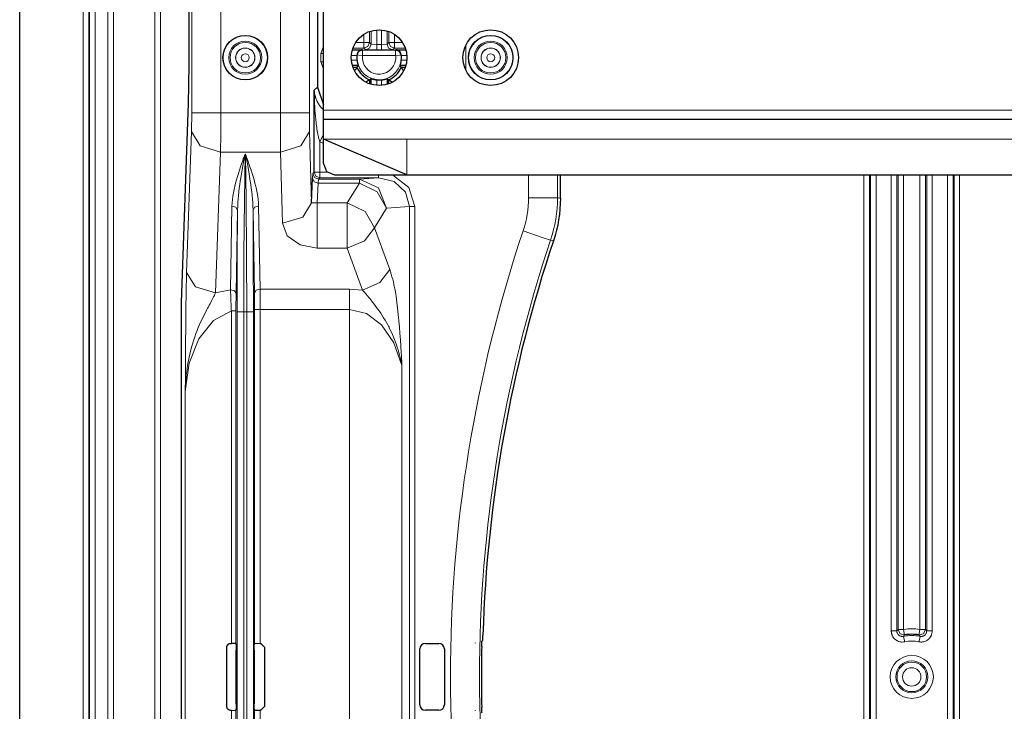
# Model space of a CAD drawing. Units: inches. Extents: x 20 to 414, y 6 to 291.
# Drawn here: x 297 to 315, y 160 to 172 of the extents above; entities that cross this region are included whole.
import ezdxf

# ---------------------------------------------------------------- set-up
doc = ezdxf.new("R2010")
doc.units = ezdxf.units.IN
doc.header["$MEASUREMENT"] = 0
doc.layers.add('Capa 1', color=7, linetype='Continuous')

msp = doc.modelspace()

# ---------------------------------------------------------------- linework, layer by layer
at = {"layer": 'Capa 1', "color": 7, "lineweight": 9}
for points in [[(298.689, 99.512), (298.689, 196.525)], [(298.789, 196.525), (298.789, 99.512)], [(298.463, 189.389), (298.463, 106.649)], [(299.534, 183.722), (299.534, 112.315)], [(299.634, 112.315), (299.634, 183.722)], [(298.363, 148.124), (298.363, 176.914)], [(298.247, 148.219), (298.247, 176.819)], [(298.347, 176.821), (298.347, 148.216)], [(300.195, 170.633), (300.195, 175.455)], [(301.782, 170.633), (301.782, 175.455)], [(302.302, 175.455), (302.302, 170.633)], [(300.715, 172.98), (300.715, 170.633)], [(303.28, 171.892), (303.28, 172.038)], [(303.381, 172.088), (303.381, 171.892)], [(303.412, 171.86), (303.412, 172.098)], [(303.512, 172.117), (303.512, 171.857)], [(303.595, 172.117), (303.595, 171.857)], [(303.695, 172.098), (303.695, 171.86)], [(303.727, 171.892), (303.727, 172.088)], [(303.826, 172.038), (303.826, 171.892)], [(302.507, 171.692), (302.553, 171.82)], [(303.28, 171.792), (303.084, 171.792)], [(303.135, 171.892), (303.28, 171.892)], [(303.381, 171.892), (303.351, 171.892), (303.28, 171.892)], [(303.28, 171.792), (303.28, 171.822), (303.28, 171.892)], [(303.381, 171.892), (303.351, 171.821), (303.28, 171.792)], [(303.28, 171.792), (303.312, 171.76)], [(303.412, 171.86), (303.383, 171.79), (303.312, 171.76)], [(303.381, 171.892), (303.412, 171.86)], [(303.412, 171.86), (303.512, 171.857)], [(303.512, 171.857), (303.595, 171.857)], [(303.512, 171.857), (303.512, 171.787), (303.512, 171.757)], [(303.595, 171.857), (303.695, 171.86)], [(303.595, 171.857), (303.595, 171.787), (303.595, 171.757)], [(303.695, 171.86), (303.727, 171.892)], [(303.795, 171.76), (303.724, 171.79), (303.695, 171.86)], [(303.727, 171.892), (303.756, 171.892), (303.826, 171.892)], [(303.826, 171.792), (303.756, 171.821), (303.727, 171.892)], [(303.826, 171.792), (303.795, 171.76)], [(303.826, 171.892), (303.972, 171.892)], [(303.826, 171.792), (303.826, 171.822), (303.826, 171.892)], [(304.022, 171.792), (303.826, 171.792)], [(305.11, 171.85), (305.11, 171.388)], [(302.507, 171.546), (302.507, 171.692)], [(302.553, 171.692), (302.531, 171.692), (302.507, 171.692)], [(303.156, 171.66), (303.055, 171.66)], [(303.159, 171.668), (303.158, 171.67), (303.157, 171.672)], [(303.159, 171.668), (303.192, 171.731), (303.258, 171.756)], [(303.159, 171.668), (303.189, 171.665), (303.258, 171.656)], [(303.255, 171.76), (303.257, 171.758), (303.258, 171.756)], [(303.258, 171.756), (303.848, 171.756)], [(303.258, 171.656), (303.258, 171.726), (303.258, 171.756)], [(303.848, 171.656), (303.258, 171.656)], [(303.312, 171.76), (303.372, 171.758), (303.512, 171.757)], [(303.512, 171.757), (303.595, 171.757)], [(303.595, 171.757), (303.735, 171.758), (303.795, 171.76)], [(303.848, 171.756), (303.851, 171.758), (303.852, 171.76)], [(303.948, 171.668), (303.915, 171.731), (303.848, 171.756)], [(303.848, 171.656), (303.848, 171.726), (303.848, 171.756)], [(303.948, 171.668), (303.918, 171.665), (303.848, 171.656)], [(303.95, 171.672), (303.95, 171.672), (303.949, 171.67), (303.948, 171.668)], [(304.052, 171.66), (303.951, 171.66)], [(302.553, 171.546), (302.531, 171.546), (302.507, 171.546)], [(302.553, 171.418), (302.507, 171.546)], [(303.055, 171.577), (303.156, 171.577)], [(303.951, 171.577), (304.052, 171.577)], [(302.391, 171.036), (302.446, 171.091)], [(303.512, 171.221), (303.512, 171.12)], [(303.595, 171.12), (303.595, 171.221)], [(302.391, 171.036), (302.393, 171.007), (302.397, 170.978), (302.402, 170.95), (302.41, 170.921), (302.412, 170.913), (302.414, 170.906), (302.416, 170.899), (302.419, 170.892), (302.424, 170.877), (302.43, 170.863), (302.444, 170.834), (302.459, 170.805), (302.468, 170.791), (302.477, 170.776), (302.487, 170.762), (302.498, 170.747), (302.503, 170.74), (302.51, 170.732), (302.516, 170.725), (302.522, 170.718), (302.547, 170.691)], [(302.491, 170.108), (302.486, 170.122), (302.482, 170.136), (302.478, 170.15), (302.474, 170.164), (302.467, 170.193), (302.46, 170.221), (302.454, 170.25), (302.448, 170.279), (302.443, 170.308), (302.439, 170.337), (302.434, 170.366), (302.43, 170.395), (302.426, 170.424), (302.423, 170.453), (302.416, 170.511), (302.411, 170.569), (302.406, 170.627), (302.402, 170.686), (302.399, 170.744), (302.396, 170.802), (302.394, 170.861), (302.392, 170.919), (302.392, 170.949), (302.391, 170.978), (302.391, 170.992), (302.391, 171.007), (302.391, 171.021), (302.391, 171.036)], [(300.19, 170.294), (300.195, 170.633)], [(300.715, 170.633), (300.354, 170.633), (300.195, 170.633)], [(300.715, 170.633), (300.714, 170.25), (300.71, 169.926)], [(300.715, 170.633), (301.782, 170.633)], [(302.302, 170.633), (302.145, 170.633), (301.782, 170.633)], [(301.786, 169.926), (301.783, 170.25), (301.782, 170.633)], [(302.302, 170.633), (302.306, 170.294)], [(302.553, 170.679), (349.053, 170.679)], [(300.102, 167.769), (300.19, 170.294)], [(300.71, 169.926), (300.347, 170.037), (300.19, 170.294)], [(301.786, 169.926), (302.15, 170.036), (302.306, 170.294)], [(302.306, 170.294), (302.339, 169.018)], [(302.553, 170.244), (302.522, 170.177), (302.491, 170.108)], [(302.553, 170.081), (302.491, 170.108)], [(302.491, 170.108), (302.491, 169.566)], [(302.553, 170.159), (304.053, 170.159)], [(304.053, 170.159), (347.553, 170.159)], [(304.053, 169.519), (304.053, 170.159)], [(300.71, 169.926), (300.622, 167.401)], [(301.786, 169.926), (300.71, 169.926)], [(300.915, 168.959), (300.918, 169.018), (300.923, 169.077), (300.931, 169.136), (300.941, 169.195), (300.947, 169.224), (300.953, 169.254), (300.959, 169.283), (300.966, 169.312), (300.981, 169.371), (300.997, 169.429), (301.013, 169.487), (301.031, 169.545), (301.05, 169.603), (301.069, 169.66), (301.088, 169.718), (301.108, 169.775), (301.118, 169.804), (301.129, 169.833), (301.139, 169.862), (301.149, 169.89)], [(301.149, 169.89), (301.143, 169.861), (301.138, 169.832), (301.132, 169.802), (301.126, 169.773), (301.115, 169.713), (301.104, 169.653), (301.083, 169.531), (301.063, 169.406), (301.054, 169.343), (301.046, 169.28), (301.038, 169.216), (301.031, 169.151), (301.025, 169.086), (301.02, 169.021), (301.017, 168.955), (301.015, 168.888)], [(301.149, 169.89), (301.138, 169.062), (301.13, 168.097), (301.128, 167.062)], [(301.149, 169.89), (301.158, 169.89)], [(301.179, 167.062), (301.176, 168.097), (301.17, 169.062), (301.158, 169.89)], [(301.292, 168.888), (301.29, 168.955), (301.286, 169.021), (301.282, 169.086), (301.276, 169.151), (301.269, 169.216), (301.261, 169.28), (301.253, 169.343), (301.244, 169.406), (301.224, 169.531), (301.203, 169.653), (301.192, 169.713), (301.181, 169.773), (301.175, 169.802), (301.17, 169.832), (301.164, 169.861), (301.158, 169.89)], [(301.158, 169.89), (301.168, 169.862), (301.178, 169.833), (301.189, 169.804), (301.198, 169.775), (301.218, 169.718), (301.238, 169.66), (301.257, 169.603), (301.276, 169.545), (301.294, 169.487), (301.31, 169.429), (301.326, 169.371), (301.341, 169.312), (301.348, 169.283), (301.354, 169.254), (301.36, 169.224), (301.366, 169.195), (301.376, 169.136), (301.383, 169.077), (301.389, 169.018), (301.391, 168.959)], [(301.819, 168.65), (301.786, 169.926)], [(302.358, 169.456), (302.366, 169.542)], [(302.366, 169.542), (302.391, 169.566)], [(302.366, 169.542), (302.396, 169.471), (302.466, 169.442)], [(302.491, 169.566), (302.421, 169.566), (302.391, 169.566)], [(302.391, 169.566), (302.42, 169.496), (302.491, 169.466)], [(302.491, 169.566), (302.624, 169.566)], [(302.491, 169.566), (302.491, 169.496), (302.491, 169.466)], [(303.54, 169.466), (303.54, 169.481), (303.54, 169.519)], [(303.793, 169.519), (304.084, 169.293), (304.194, 168.952)], [(306.231, 169.109), (306.231, 169.519)], [(306.751, 169.519), (306.751, 169.109)], [(312.245, 151.518), (312.245, 169.518)], [(312.345, 169.518), (312.345, 151.518)], [(312.363, 151.519), (312.363, 169.518)], [(312.463, 169.518), (312.463, 151.519)], [(312.736, 161.343), (312.736, 169.519)], [(312.836, 169.519), (312.836, 161.343)], [(312.858, 161.369), (312.858, 169.519)], [(312.958, 169.519), (312.958, 161.369)], [(313.249, 161.369), (313.249, 169.519)], [(313.349, 169.519), (313.349, 161.369)], [(313.371, 161.343), (313.371, 169.519)], [(313.471, 169.519), (313.471, 161.343)], [(313.744, 151.518), (313.744, 169.519)], [(313.844, 169.519), (313.844, 151.518)], [(313.862, 151.518), (313.862, 169.519)], [(313.962, 169.519), (313.962, 151.518)], [(302.358, 169.456), (302.388, 169.396), (302.458, 169.37)], [(302.458, 169.37), (302.443, 169.019)], [(302.466, 169.442), (302.458, 169.37)], [(303.199, 169.37), (302.458, 169.37)], [(302.491, 169.466), (302.466, 169.442)], [(302.466, 169.442), (303.199, 169.442)], [(303.54, 169.466), (302.491, 169.466)], [(302.982, 169.019), (303.199, 169.37)], [(303.199, 169.442), (303.54, 169.466)], [(303.199, 169.442), (303.543, 169.288), (303.688, 168.922)], [(303.199, 169.37), (303.199, 169.422), (303.199, 169.442)], [(303.688, 168.922), (303.518, 169.215), (303.199, 169.37)], [(304.1, 168.952), (304.026, 169.21), (303.821, 169.398), (303.54, 169.466)], [(300.889, 167.459), (300.915, 168.959)], [(300.915, 168.959), (300.986, 168.938), (301.015, 168.888)], [(301.391, 168.959), (301.321, 168.938), (301.292, 168.888)], [(301.391, 168.959), (301.418, 167.471)], [(301.819, 168.65), (302.183, 168.76), (302.339, 169.018)], [(302.443, 169.019), (302.371, 169.017), (302.339, 169.018)], [(302.443, 169.019), (302.982, 169.019)], [(302.443, 169.019), (302.443, 168.637), (302.443, 168.203)], [(303.471, 168.571), (303.301, 168.864), (302.982, 169.019)], [(302.982, 168.203), (302.982, 168.637), (302.982, 169.019)], [(304.1, 168.952), (303.688, 168.922)], [(304.1, 168.952), (304.136, 168.952), (304.194, 168.952)], [(304.1, 152.086), (304.1, 168.952)], [(304.194, 168.952), (304.194, 152.086)], [(306.134, 168.512), (306.157, 168.585), (306.177, 168.658), (306.193, 168.732), (306.207, 168.806), (306.218, 168.881), (306.225, 168.956), (306.23, 169.032), (306.231, 169.109)], [(306.751, 169.109), (306.592, 169.109), (306.231, 169.109)], [(306.751, 169.109), (306.749, 169.011), (306.743, 168.914), (306.733, 168.818), (306.72, 168.723), (306.702, 168.628), (306.681, 168.534), (306.656, 168.44), (306.627, 168.347)], [(306.751, 169.109), (306.76, 169.107), (306.769, 169.106), (306.786, 169.103), (306.803, 169.1)], [(301.015, 168.888), (300.989, 167.389)], [(301.008, 167.062), (301.01, 168), (301.015, 168.888)], [(301.318, 167.4), (301.292, 168.888)], [(301.292, 168.888), (301.297, 168), (301.299, 167.062)], [(303.688, 168.922), (303.471, 168.571)], [(302.443, 168.203), (302.135, 168.263), (301.907, 168.426), (301.819, 168.65)], [(303.471, 168.571), (303.292, 168.338), (302.982, 168.203)], [(303.471, 168.571), (303.744, 167.821)], [(306.627, 168.347), (306.477, 168.397), (306.134, 168.512)], [(306.679, 168.338), (306.653, 168.342), (306.627, 168.347)], [(302.982, 168.203), (302.443, 168.203)], [(303.255, 167.453), (302.982, 168.203)], [(300.078, 165.636), (300.078, 165.645), (300.078, 165.654), (300.078, 165.663), (300.078, 165.672), (300.078, 165.689), (300.078, 165.707), (300.078, 165.742), (300.079, 165.777), (300.079, 165.847), (300.08, 165.917), (300.08, 166.057), (300.081, 166.197), (300.082, 166.336), (300.083, 166.475), (300.084, 166.545), (300.084, 166.614), (300.085, 166.683), (300.085, 166.752), (300.086, 166.821), (300.086, 166.889), (300.087, 166.958), (300.088, 167.025), (300.088, 167.093), (300.09, 167.16), (300.09, 167.227), (300.091, 167.293), (300.092, 167.31), (300.092, 167.326), (300.092, 167.342), (300.092, 167.359), (300.093, 167.391), (300.094, 167.423), (300.095, 167.485), (300.096, 167.546), (300.097, 167.605), (300.099, 167.662), (300.101, 167.717), (300.102, 167.769)], [(300.102, 167.769), (300.259, 167.512), (300.622, 167.401)], [(303.744, 167.821), (303.565, 167.588), (303.255, 167.453)], [(303.744, 167.821), (303.758, 167.78), (303.772, 167.737), (303.784, 167.693), (303.797, 167.647), (303.809, 167.599), (303.819, 167.55), (303.825, 167.525), (303.83, 167.5), (303.835, 167.474), (303.839, 167.449), (303.857, 167.344), (303.872, 167.236), (303.885, 167.127), (303.897, 167.016), (303.903, 166.96), (303.908, 166.904), (303.913, 166.847), (303.917, 166.791), (303.926, 166.677), (303.934, 166.563), (303.942, 166.448), (303.949, 166.333), (303.953, 166.276), (303.956, 166.218), (303.958, 166.19), (303.96, 166.161), (303.96, 166.146), (303.961, 166.132), (303.962, 166.118), (303.963, 166.103)], [(300.622, 167.401), (300.61, 167.378), (300.599, 167.355), (300.586, 167.331), (300.574, 167.307), (300.561, 167.282), (300.548, 167.257), (300.534, 167.232), (300.521, 167.207), (300.507, 167.181), (300.493, 167.155), (300.479, 167.13), (300.465, 167.103), (300.438, 167.051), (300.411, 166.998), (300.384, 166.945), (300.359, 166.891), (300.334, 166.837), (300.311, 166.782), (300.289, 166.728), (300.268, 166.673), (300.248, 166.617), (300.229, 166.562), (300.195, 166.449), (300.166, 166.336), (300.141, 166.222), (300.12, 166.106), (300.111, 166.048), (300.103, 165.99), (300.1, 165.961), (300.096, 165.931), (300.093, 165.902), (300.091, 165.873), (300.086, 165.814), (300.082, 165.755), (300.081, 165.725), (300.08, 165.695), (300.079, 165.681), (300.079, 165.666), (300.078, 165.659), (300.078, 165.651), (300.078, 165.648), (300.078, 165.644), (300.078, 165.642), (300.078, 165.64), (300.078, 165.638), (300.078, 165.636)], [(300.622, 167.401), (300.889, 167.459)], [(300.904, 167.08), (300.903, 167.107), (300.902, 167.133), (300.901, 167.159), (300.9, 167.185), (300.898, 167.21), (300.897, 167.235), (300.897, 167.248), (300.896, 167.26), (300.896, 167.267), (300.896, 167.273), (300.896, 167.279), (300.895, 167.285), (300.895, 167.309), (300.894, 167.333), (300.893, 167.356), (300.892, 167.378), (300.891, 167.399), (300.891, 167.42), (300.89, 167.43), (300.89, 167.44), (300.889, 167.45), (300.889, 167.459)], [(300.989, 167.389), (300.959, 167.438), (300.889, 167.459)], [(300.989, 167.389), (300.989, 167.381), (300.989, 167.373), (300.989, 167.365), (300.989, 167.357), (300.988, 167.34), (300.988, 167.322), (300.988, 167.304), (300.988, 167.286), (300.988, 167.267), (300.987, 167.247), (300.987, 167.242), (300.987, 167.237), (300.987, 167.232), (300.987, 167.227), (300.987, 167.217), (300.987, 167.207), (300.987, 167.186), (300.987, 167.165), (300.987, 167.144), (300.987, 167.123), (300.987, 167.102), (300.987, 167.08)], [(301.318, 167.4), (301.347, 167.45), (301.418, 167.471)], [(301.32, 167.103), (301.318, 167.4)], [(301.418, 167.471), (301.42, 167.103)], [(301.418, 167.471), (303.023, 167.471)], [(303.023, 167.471), (303.023, 167.302), (303.023, 167.103)], [(303.023, 167.471), (303.255, 167.453)], [(303.963, 166.103), (303.962, 166.106), (303.962, 166.109), (303.961, 166.112), (303.961, 166.115), (303.959, 166.121), (303.958, 166.127), (303.956, 166.139), (303.953, 166.15), (303.948, 166.174), (303.943, 166.197), (303.931, 166.244), (303.919, 166.29), (303.906, 166.336), (303.893, 166.382), (303.878, 166.428), (303.863, 166.474), (303.83, 166.564), (303.793, 166.654), (303.773, 166.698), (303.752, 166.742), (303.742, 166.764), (303.731, 166.786), (303.719, 166.808), (303.708, 166.829), (303.684, 166.872), (303.66, 166.914), (303.634, 166.956), (303.608, 166.998), (303.581, 167.039), (303.553, 167.079), (303.524, 167.119), (303.495, 167.159), (303.465, 167.198), (303.435, 167.237), (303.42, 167.256), (303.405, 167.275), (303.39, 167.294), (303.375, 167.313), (303.344, 167.35), (303.314, 167.386), (303.285, 167.42), (303.255, 167.453)], [(300.904, 167.08), (300.585, 166.907), (300.323, 166.581), (300.147, 166.141), (300.078, 165.636)], [(300.904, 161.12), (300.904, 167.08)], [(300.987, 167.08), (300.963, 167.08), (300.904, 167.08)], [(300.987, 167.08), (300.987, 161.115)], [(301.008, 153.976), (301.008, 167.062)], [(301.128, 167.062), (301.044, 167.062), (301.008, 167.062)], [(301.128, 167.062), (301.128, 153.976)], [(301.179, 167.062), (301.128, 167.062)], [(301.179, 153.976), (301.179, 167.062)], [(301.179, 167.062), (301.263, 167.062), (301.299, 167.062)], [(301.299, 167.062), (301.299, 153.976)], [(301.32, 167.103), (301.35, 167.103), (301.42, 167.103)], [(301.32, 161.114), (301.32, 167.103)], [(301.42, 167.103), (301.42, 161.119)], [(303.023, 167.103), (301.42, 167.103)], [(303.023, 153.934), (303.023, 167.103)], [(303.963, 166.103), (303.817, 166.509), (303.597, 166.829), (303.324, 167.033), (303.023, 167.103)], [(303.963, 166.103), (303.963, 154.934)], [(300.078, 155.401), (300.078, 165.636)], [(312.836, 161.343), (312.847, 161.356), (312.858, 161.369)], [(312.958, 161.369), (312.888, 161.369), (312.858, 161.369)], [(312.975, 161.271), (312.894, 161.293), (312.858, 161.369)], [(312.975, 161.271), (312.97, 161.3), (312.958, 161.369)], [(313.249, 161.369), (313.237, 161.3), (313.232, 161.271)], [(313.349, 161.369), (313.314, 161.293), (313.232, 161.271)], [(313.349, 161.369), (313.319, 161.369), (313.249, 161.369)], [(313.349, 161.369), (313.36, 161.356), (313.371, 161.343)], [(312.976, 161.147), (312.954, 161.144), (312.932, 161.143), (312.921, 161.143), (312.91, 161.145), (312.904, 161.145), (312.899, 161.146), (312.893, 161.147), (312.888, 161.149), (312.867, 161.155), (312.847, 161.164), (312.842, 161.166), (312.837, 161.169), (312.832, 161.172), (312.827, 161.175), (312.818, 161.181), (312.81, 161.188), (312.801, 161.195), (312.793, 161.203), (312.79, 161.207), (312.786, 161.211), (312.782, 161.215), (312.778, 161.219), (312.766, 161.238), (312.755, 161.257), (312.753, 161.262), (312.751, 161.267), (312.749, 161.272), (312.747, 161.277), (312.744, 161.288), (312.741, 161.299), (312.739, 161.31), (312.737, 161.321), (312.737, 161.326), (312.736, 161.332), (312.736, 161.337), (312.736, 161.343)], [(312.836, 161.343), (312.806, 161.343), (312.736, 161.343)], [(312.956, 161.245), (312.945, 161.243), (312.934, 161.243), (312.928, 161.243), (312.923, 161.244), (312.917, 161.244), (312.912, 161.246), (312.901, 161.249), (312.891, 161.253), (312.886, 161.256), (312.882, 161.259), (312.877, 161.262), (312.873, 161.265), (312.869, 161.269), (312.865, 161.273), (312.863, 161.275), (312.861, 161.277), (312.859, 161.279), (312.857, 161.281), (312.851, 161.29), (312.846, 161.3), (312.845, 161.302), (312.844, 161.305), (312.843, 161.307), (312.842, 161.31), (312.84, 161.315), (312.838, 161.321), (312.837, 161.326), (312.837, 161.332), (312.836, 161.337), (312.836, 161.343)], [(312.975, 161.271), (312.965, 161.258), (312.956, 161.245)], [(312.976, 161.147), (312.962, 161.215), (312.956, 161.245)], [(313.471, 161.343), (313.47, 161.321), (313.466, 161.299), (313.463, 161.288), (313.46, 161.278), (313.458, 161.272), (313.456, 161.267), (313.454, 161.262), (313.451, 161.257), (313.441, 161.238), (313.428, 161.22), (313.425, 161.215), (313.421, 161.211), (313.418, 161.207), (313.414, 161.203), (313.406, 161.195), (313.398, 161.188), (313.389, 161.181), (313.38, 161.175), (313.375, 161.172), (313.37, 161.169), (313.365, 161.166), (313.36, 161.164), (313.34, 161.155), (313.319, 161.149), (313.314, 161.147), (313.308, 161.146), (313.302, 161.145), (313.297, 161.145), (313.286, 161.143), (313.275, 161.143), (313.264, 161.143), (313.253, 161.144), (313.247, 161.144), (313.242, 161.145), (313.236, 161.146), (313.231, 161.147)], [(313.251, 161.245), (313.245, 161.215), (313.231, 161.147)], [(313.251, 161.245), (313.242, 161.258), (313.232, 161.271)], [(313.371, 161.343), (313.37, 161.332), (313.368, 161.321), (313.367, 161.315), (313.365, 161.31), (313.363, 161.305), (313.361, 161.3), (313.356, 161.29), (313.35, 161.281), (313.346, 161.277), (313.342, 161.273), (313.338, 161.269), (313.334, 161.265), (313.33, 161.262), (313.325, 161.259), (313.323, 161.257), (313.32, 161.256), (313.318, 161.255), (313.316, 161.253), (313.305, 161.249), (313.295, 161.246), (313.292, 161.245), (313.289, 161.244), (313.287, 161.244), (313.284, 161.244), (313.278, 161.243), (313.273, 161.243), (313.267, 161.243), (313.262, 161.243), (313.256, 161.244), (313.251, 161.245)], [(313.471, 161.343), (313.401, 161.343), (313.371, 161.343)], [(300.904, 153.957), (300.904, 159.918)], [(300.987, 159.923), (300.987, 153.957)], [(301.32, 153.934), (301.32, 159.924)], [(301.42, 159.919), (301.42, 153.934)]]:
    msp.add_lwpolyline(points, dxfattribs=at)
at = {"layer": 'Capa 1', "color": 7, "lineweight": 25}
for points in [[(297.109, 148.12), (297.109, 176.917)], [(302.553, 170.679), (302.553, 175.359)], [(302.446, 174.947), (302.446, 171.091)], [(300.139, 174.526), (300.139, 171.511)], [(303.074, 171.76), (303.255, 171.76)], [(303.157, 171.672), (303.156, 171.666), (303.156, 171.66)], [(303.255, 171.76), (303.252, 171.76), (303.251, 171.76), (303.249, 171.76), (303.247, 171.76), (303.243, 171.759), (303.239, 171.759), (303.231, 171.757), (303.224, 171.755), (303.216, 171.752), (303.209, 171.748), (303.206, 171.746), (303.202, 171.744), (303.198, 171.741), (303.195, 171.739), (303.188, 171.733), (303.182, 171.727), (303.18, 171.725), (303.179, 171.723), (303.177, 171.721), (303.176, 171.719), (303.173, 171.715), (303.171, 171.711), (303.168, 171.707), (303.166, 171.702), (303.165, 171.7), (303.164, 171.698), (303.163, 171.695), (303.162, 171.693), (303.159, 171.683), (303.157, 171.672)], [(303.852, 171.76), (304.033, 171.76)], [(303.95, 171.672), (303.948, 171.683), (303.945, 171.693), (303.944, 171.695), (303.943, 171.698), (303.942, 171.7), (303.941, 171.702), (303.939, 171.707), (303.936, 171.711), (303.934, 171.715), (303.931, 171.719), (303.929, 171.721), (303.928, 171.723), (303.926, 171.725), (303.925, 171.727), (303.918, 171.733), (303.912, 171.739), (303.908, 171.741), (303.905, 171.744), (303.902, 171.746), (303.898, 171.748), (303.89, 171.752), (303.883, 171.755), (303.875, 171.757), (303.868, 171.759), (303.864, 171.759), (303.86, 171.76), (303.858, 171.76), (303.856, 171.76), (303.854, 171.76), (303.852, 171.76)], [(303.951, 171.66), (303.95, 171.666), (303.95, 171.672)], [(300.139, 171.511), (300.137, 171.128), (300.129, 170.804)], [(303.177, 171.477), (303.074, 171.477)], [(303.084, 171.446), (303.156, 171.446)], [(303.156, 171.446), (303.156, 171.445), (303.155, 171.443), (303.154, 171.443), (303.154, 171.442), (303.153, 171.441), (303.153, 171.44), (303.152, 171.439), (303.15, 171.437), (303.149, 171.434), (303.147, 171.432), (303.146, 171.429), (303.144, 171.426), (303.14, 171.42), (303.136, 171.413), (303.133, 171.41), (303.131, 171.406), (303.129, 171.402), (303.126, 171.398), (303.12, 171.388)], [(303.156, 171.577), (303.157, 171.568), (303.158, 171.558), (303.159, 171.553), (303.159, 171.549), (303.16, 171.544), (303.161, 171.539), (303.163, 171.531), (303.165, 171.523), (303.166, 171.519), (303.167, 171.515), (303.168, 171.511), (303.169, 171.507), (303.17, 171.501), (303.172, 171.495), (303.173, 171.492), (303.174, 171.49), (303.175, 171.488), (303.175, 171.486), (303.176, 171.482), (303.177, 171.48), (303.177, 171.478), (303.177, 171.477)], [(303.177, 171.477), (303.167, 171.462), (303.156, 171.446)], [(303.929, 171.477), (303.929, 171.478), (303.93, 171.48), (303.93, 171.481), (303.93, 171.482), (303.931, 171.483), (303.931, 171.484), (303.931, 171.485), (303.932, 171.486), (303.933, 171.49), (303.935, 171.495), (303.935, 171.498), (303.936, 171.501), (303.937, 171.504), (303.938, 171.507), (303.94, 171.515), (303.942, 171.522), (303.944, 171.531), (303.946, 171.539), (303.946, 171.544), (303.947, 171.549), (303.948, 171.553), (303.949, 171.558), (303.95, 171.567), (303.951, 171.577)], [(304.033, 171.477), (303.929, 171.477)], [(303.95, 171.446), (303.94, 171.462), (303.929, 171.477)], [(303.992, 171.379), (303.991, 171.382), (303.986, 171.39), (303.981, 171.398), (303.978, 171.402), (303.976, 171.406), (303.974, 171.41), (303.971, 171.413), (303.967, 171.42), (303.963, 171.426), (303.961, 171.429), (303.96, 171.432), (303.958, 171.434), (303.957, 171.437), (303.955, 171.439), (303.954, 171.44), (303.954, 171.441), (303.953, 171.442), (303.953, 171.443), (303.952, 171.443), (303.951, 171.445), (303.95, 171.446)], [(303.95, 171.446), (304.022, 171.446)], [(303.381, 171.222), (303.396, 171.232), (303.412, 171.243)], [(303.412, 171.139), (303.412, 171.243)], [(303.412, 171.243), (303.413, 171.243), (303.414, 171.242), (303.415, 171.242), (303.417, 171.242), (303.417, 171.241), (303.419, 171.241), (303.419, 171.241), (303.42, 171.241), (303.424, 171.239), (303.43, 171.238), (303.432, 171.237), (303.435, 171.236), (303.438, 171.235), (303.442, 171.234), (303.449, 171.232), (303.457, 171.23), (303.465, 171.228), (303.474, 171.227), (303.478, 171.226), (303.483, 171.225), (303.488, 171.224), (303.493, 171.223), (303.502, 171.222), (303.512, 171.221)], [(303.595, 171.221), (303.605, 171.222), (303.614, 171.223), (303.619, 171.224), (303.623, 171.225), (303.628, 171.226), (303.633, 171.227), (303.641, 171.228), (303.65, 171.23), (303.654, 171.231), (303.658, 171.232), (303.661, 171.233), (303.665, 171.234), (303.671, 171.236), (303.677, 171.238), (303.68, 171.238), (303.682, 171.239), (303.684, 171.24), (303.687, 171.241), (303.69, 171.242), (303.693, 171.242), (303.694, 171.243), (303.695, 171.243)], [(303.695, 171.243), (303.695, 171.139)], [(303.695, 171.243), (303.711, 171.232), (303.727, 171.222)], [(302.446, 171.091), (302.553, 170.774)], [(303.381, 171.222), (303.38, 171.221), (303.378, 171.22), (303.377, 171.22), (303.376, 171.219), (303.376, 171.219), (303.375, 171.218), (303.373, 171.217), (303.371, 171.216), (303.369, 171.214), (303.366, 171.213), (303.364, 171.211), (303.361, 171.209), (303.355, 171.205), (303.348, 171.201), (303.344, 171.199), (303.341, 171.196), (303.337, 171.194), (303.333, 171.192), (303.321, 171.184)], [(303.381, 171.222), (303.381, 171.15)], [(303.727, 171.222), (303.727, 171.221), (303.729, 171.22), (303.73, 171.22), (303.73, 171.219), (303.731, 171.219), (303.732, 171.218), (303.734, 171.217), (303.735, 171.216), (303.738, 171.214), (303.74, 171.213), (303.743, 171.211), (303.746, 171.209), (303.752, 171.205), (303.759, 171.201), (303.762, 171.199), (303.766, 171.196), (303.77, 171.194), (303.774, 171.192), (303.783, 171.186)], [(303.727, 171.15), (303.727, 171.222)], [(302.391, 169.566), (302.391, 171.036)], [(300.129, 170.804), (300.004, 167.228)], [(302.553, 170.519), (302.553, 170.566), (302.553, 170.679)], [(302.553, 170.519), (349.053, 170.519)], [(302.553, 170.159), (302.553, 170.413), (302.553, 170.519)], [(304.053, 169.519), (302.553, 170.159)], [(302.553, 169.719), (302.553, 170.159)], [(302.553, 169.719), (302.612, 169.577), (302.754, 169.519)], [(302.754, 169.519), (304.053, 169.519)], [(304.053, 169.519), (347.553, 169.519)], [(306.803, 169.1), (306.803, 169.519)], [(302.339, 169.018), (302.358, 169.456)], [(306.803, 169.1), (306.801, 169.002), (306.795, 168.906), (306.786, 168.809), (306.772, 168.714), (306.755, 168.619), (306.733, 168.524), (306.708, 168.431), (306.679, 168.338)], [(300.004, 167.228), (300.003, 167.157)], [(300.003, 167.157), (300.003, 153.88)], [(305.408, 161.169), (305.409, 161.169), (305.409, 161.171), (305.409, 161.172), (305.41, 161.174), (305.41, 161.175), (305.41, 161.177), (305.41, 161.181), (305.411, 161.186), (305.411, 161.189), (305.412, 161.192), (305.412, 161.195), (305.412, 161.199), (305.412, 161.206), (305.413, 161.214), (305.413, 161.218), (305.413, 161.222), (305.413, 161.227), (305.414, 161.231), (305.414, 161.24), (305.414, 161.249), (305.415, 161.259), (305.415, 161.269)], [(300.822, 161.051), (300.823, 161.058), (300.824, 161.064), (300.825, 161.068), (300.826, 161.071), (300.827, 161.074), (300.828, 161.078), (300.831, 161.084), (300.835, 161.09), (300.837, 161.092), (300.839, 161.095), (300.841, 161.098), (300.844, 161.1), (300.846, 161.102), (300.849, 161.105), (300.852, 161.107), (300.854, 161.109), (300.86, 161.112), (300.866, 161.115), (300.869, 161.116), (300.873, 161.117), (300.876, 161.118), (300.879, 161.119), (300.886, 161.12), (300.893, 161.12)], [(300.822, 159.987), (300.822, 161.051)], [(300.893, 161.12), (300.904, 161.12)], [(300.987, 161.115), (300.904, 161.12)], [(300.991, 161.1), (300.987, 161.115)], [(300.991, 161.1), (300.993, 161)], [(301.314, 161), (301.315, 161.1)], [(301.32, 161.114), (301.315, 161.1)], [(301.42, 161.119), (301.32, 161.114)], [(301.42, 161.119), (301.43, 161.119)], [(301.43, 161.119), (301.5, 161.049)], [(301.5, 161.049), (301.5, 159.989)], [(304.284, 160.019), (304.284, 161.019)], [(304.383, 161.119), (304.623, 161.119)], [(304.724, 161.019), (304.724, 160.019)], [(305.277, 161.129), (305.277, 161.125)], [(305.277, 161.125), (305.277, 161.125)], [(305.392, 161.061), (305.392, 161.07), (305.393, 161.08), (305.393, 161.085), (305.393, 161.089), (305.393, 161.094), (305.393, 161.098), (305.393, 161.107), (305.394, 161.115), (305.394, 161.119), (305.394, 161.123), (305.394, 161.127), (305.395, 161.13), (305.395, 161.137), (305.395, 161.143), (305.396, 161.146), (305.396, 161.148), (305.396, 161.15), (305.396, 161.152), (305.397, 161.156), (305.397, 161.158), (305.397, 161.16), (305.398, 161.161)], [(305.408, 161.169), (305.403, 161.165), (305.398, 161.161)], [(300.993, 160.037), (300.993, 161)], [(301.314, 161), (301.314, 160.037)], [(300.893, 159.918), (300.886, 159.918), (300.879, 159.919), (300.876, 159.92), (300.873, 159.921), (300.87, 159.922), (300.866, 159.923), (300.86, 159.926), (300.854, 159.929), (300.852, 159.931), (300.849, 159.933), (300.846, 159.935), (300.844, 159.938), (300.839, 159.942), (300.835, 159.948), (300.833, 159.951), (300.831, 159.954), (300.83, 159.957), (300.828, 159.96), (300.826, 159.966), (300.824, 159.973), (300.823, 159.98), (300.822, 159.987)], [(300.993, 160.037), (300.991, 159.938)], [(301.315, 159.938), (301.314, 160.037)], [(301.5, 159.989), (301.43, 159.919)], [(305.398, 159.877), (305.397, 159.878), (305.397, 159.879), (305.397, 159.881), (305.397, 159.882), (305.396, 159.883), (305.396, 159.885), (305.396, 159.89), (305.395, 159.895), (305.395, 159.898), (305.395, 159.901), (305.395, 159.904), (305.395, 159.907), (305.394, 159.914), (305.394, 159.922), (305.394, 159.926), (305.393, 159.93), (305.393, 159.935), (305.393, 159.939), (305.393, 159.948), (305.393, 159.958), (305.392, 159.967), (305.392, 159.977)], [(300.904, 159.918), (300.893, 159.918)], [(300.904, 159.918), (300.987, 159.923)], [(300.987, 159.923), (300.991, 159.938)], [(301.315, 159.938), (301.32, 159.924)], [(301.32, 159.924), (301.42, 159.919)], [(301.43, 159.919), (301.42, 159.919)], [(304.623, 159.919), (304.383, 159.919)], [(305.277, 159.913), (305.277, 159.913)], [(305.277, 159.913), (305.277, 159.908)]]:
    msp.add_lwpolyline(points, dxfattribs=at)
for points in [[(301.553, 171.619), (301.553, 171.84), (301.374, 172.019), (301.153, 172.019), (300.933, 172.019), (300.753, 171.84), (300.753, 171.619), (300.753, 171.398), (300.933, 171.219), (301.153, 171.219), (301.374, 171.219), (301.553, 171.398), (301.553, 171.619)], [(303.554, 171.119), (303.83, 171.119), (304.053, 171.343), (304.053, 171.619), (304.053, 171.895), (303.83, 172.119), (303.554, 172.119), (303.277, 172.119), (303.053, 171.895), (303.053, 171.619), (303.053, 171.343), (303.277, 171.119), (303.554, 171.119)], [(305.553, 171.119), (305.829, 171.119), (306.053, 171.343), (306.053, 171.619), (306.053, 171.895), (305.829, 172.119), (305.553, 172.119), (305.277, 172.119), (305.054, 171.895), (305.054, 171.619), (305.054, 171.343), (305.277, 171.119), (305.553, 171.119)], [(305.953, 171.619), (305.953, 171.84), (305.774, 172.019), (305.553, 172.019), (305.333, 172.019), (305.153, 171.84), (305.153, 171.619), (305.153, 171.398), (305.333, 171.219), (305.553, 171.219), (305.774, 171.219), (305.953, 171.398), (305.953, 171.619)]]:
    msp.add_open_spline(points, degree=3, knots=[0, 0, 0, 0, 1, 1, 1, 2, 2, 2, 3, 3, 3, 4, 4, 4, 4], dxfattribs=at)
at = {"layer": 'Capa 1', "color": 7, "lineweight": 9}
for points, knots in [([(300.757, 171.619), (300.757, 171.4), (300.935, 171.222), (301.153, 171.222), (301.372, 171.222), (301.55, 171.4), (301.55, 171.619), (301.55, 171.838), (301.372, 172.015), (301.153, 172.015), (300.935, 172.015), (300.757, 171.838), (300.757, 171.619)], [0, 0, 0, 0, 1, 1, 1, 2, 2, 2, 3, 3, 3, 4, 4, 4, 4]), ([(305.157, 171.619), (305.157, 171.4), (305.334, 171.222), (305.553, 171.222), (305.773, 171.222), (305.95, 171.4), (305.95, 171.619), (305.95, 171.838), (305.773, 172.015), (305.553, 172.015), (305.334, 172.015), (305.157, 171.838), (305.157, 171.619)], [0, 0, 0, 0, 1, 1, 1, 2, 2, 2, 3, 3, 3, 4, 4, 4, 4]), ([(300.857, 171.619), (300.857, 171.455), (300.99, 171.322), (301.153, 171.322), (301.317, 171.322), (301.45, 171.455), (301.45, 171.619), (301.45, 171.783), (301.317, 171.915), (301.153, 171.915), (300.99, 171.915), (300.857, 171.783), (300.857, 171.619)], [0, 0, 0, 0, 1, 1, 1, 2, 2, 2, 3, 3, 3, 4, 4, 4, 4]), ([(300.88, 171.619), (300.88, 171.468), (301.002, 171.345), (301.153, 171.345), (301.305, 171.345), (301.427, 171.468), (301.427, 171.619), (301.427, 171.77), (301.305, 171.892), (301.153, 171.892), (301.002, 171.892), (300.88, 171.77), (300.88, 171.619)], [0, 0, 0, 0, 1, 1, 1, 2, 2, 2, 3, 3, 3, 4, 4, 4, 4]), ([(301.327, 171.619), (301.327, 171.715), (301.249, 171.792), (301.153, 171.792), (301.058, 171.792), (300.98, 171.715), (300.98, 171.619), (300.98, 171.523), (301.058, 171.445), (301.153, 171.445), (301.249, 171.445), (301.327, 171.523), (301.327, 171.619)], [0, 0, 0, 0, 1, 1, 1, 2, 2, 2, 3, 3, 3, 4, 4, 4, 4]), ([(301.325, 171.619), (301.325, 171.714), (301.248, 171.791), (301.153, 171.791), (301.059, 171.791), (300.982, 171.714), (300.982, 171.619), (300.982, 171.524), (301.059, 171.447), (301.153, 171.447), (301.248, 171.447), (301.325, 171.524), (301.325, 171.619)], [0, 0, 0, 0, 1, 1, 1, 2, 2, 2, 3, 3, 3, 4, 4, 4, 4]), ([(305.257, 171.619), (305.257, 171.455), (305.39, 171.322), (305.553, 171.322), (305.717, 171.322), (305.85, 171.455), (305.85, 171.619), (305.85, 171.783), (305.717, 171.915), (305.553, 171.915), (305.39, 171.915), (305.257, 171.783), (305.257, 171.619)], [0, 0, 0, 0, 1, 1, 1, 2, 2, 2, 3, 3, 3, 4, 4, 4, 4]), ([(305.28, 171.619), (305.28, 171.468), (305.402, 171.345), (305.553, 171.345), (305.704, 171.345), (305.827, 171.468), (305.827, 171.619), (305.827, 171.77), (305.704, 171.892), (305.553, 171.892), (305.402, 171.892), (305.28, 171.77), (305.28, 171.619)], [0, 0, 0, 0, 1, 1, 1, 2, 2, 2, 3, 3, 3, 4, 4, 4, 4]), ([(305.727, 171.619), (305.727, 171.715), (305.649, 171.792), (305.553, 171.792), (305.458, 171.792), (305.38, 171.715), (305.38, 171.619), (305.38, 171.523), (305.458, 171.445), (305.553, 171.445), (305.649, 171.445), (305.727, 171.523), (305.727, 171.619)], [0, 0, 0, 0, 1, 1, 1, 2, 2, 2, 3, 3, 3, 4, 4, 4, 4]), ([(305.382, 171.619), (305.382, 171.524), (305.459, 171.447), (305.553, 171.447), (305.648, 171.447), (305.725, 171.524), (305.725, 171.619), (305.725, 171.714), (305.648, 171.791), (305.553, 171.791), (305.459, 171.791), (305.382, 171.714), (305.382, 171.619)], [0, 0, 0, 0, 1, 1, 1, 2, 2, 2, 3, 3, 3, 4, 4, 4, 4]), ([(301.225, 171.619), (301.225, 171.658), (301.193, 171.69), (301.153, 171.69), (301.114, 171.69), (301.082, 171.658), (301.082, 171.619), (301.082, 171.579), (301.114, 171.547), (301.153, 171.547), (301.193, 171.547), (301.225, 171.579), (301.225, 171.619)], [0, 0, 0, 0, 1, 1, 1, 2, 2, 2, 3, 3, 3, 4, 4, 4, 4]), ([(303.159, 171.668), (303.132, 171.451), (303.286, 171.252), (303.504, 171.225), (303.722, 171.197), (303.92, 171.351), (303.948, 171.569), (303.952, 171.602), (303.952, 171.636), (303.948, 171.668)], [0, 0, 0, 0, 1, 1, 1, 2, 2, 2, 3, 3, 3, 3]), ([(303.258, 171.656), (303.238, 171.493), (303.353, 171.344), (303.516, 171.324), (303.679, 171.303), (303.828, 171.419), (303.848, 171.582), (303.852, 171.606), (303.852, 171.631), (303.848, 171.656)], [0, 0, 0, 0, 1, 1, 1, 2, 2, 2, 3, 3, 3, 3]), ([(305.482, 171.619), (305.482, 171.579), (305.514, 171.547), (305.553, 171.547), (305.593, 171.547), (305.625, 171.579), (305.625, 171.619), (305.625, 171.658), (305.593, 171.69), (305.553, 171.69), (305.514, 171.69), (305.482, 171.658), (305.482, 171.619)], [0, 0, 0, 0, 1, 1, 1, 2, 2, 2, 3, 3, 3, 4, 4, 4, 4]), ([(313.49, 160.519), (313.49, 160.732), (313.317, 160.905), (313.103, 160.905), (312.89, 160.905), (312.717, 160.732), (312.717, 160.519), (312.717, 160.305), (312.89, 160.133), (313.103, 160.133), (313.317, 160.133), (313.49, 160.305), (313.49, 160.519)], [0, 0, 0, 0, 1, 1, 1, 2, 2, 2, 3, 3, 3, 4, 4, 4, 4]), ([(313.39, 160.519), (313.39, 160.677), (313.261, 160.805), (313.103, 160.805), (312.945, 160.805), (312.817, 160.677), (312.817, 160.519), (312.817, 160.361), (312.945, 160.233), (313.103, 160.233), (313.261, 160.233), (313.39, 160.361), (313.39, 160.519)], [0, 0, 0, 0, 1, 1, 1, 2, 2, 2, 3, 3, 3, 4, 4, 4, 4]), ([(312.839, 160.519), (312.839, 160.373), (312.957, 160.254), (313.103, 160.254), (313.249, 160.254), (313.368, 160.373), (313.368, 160.519), (313.368, 160.665), (313.249, 160.783), (313.103, 160.783), (312.957, 160.783), (312.839, 160.665), (312.839, 160.519)], [0, 0, 0, 0, 1, 1, 1, 2, 2, 2, 3, 3, 3, 4, 4, 4, 4]), ([(313.268, 160.519), (313.268, 160.61), (313.194, 160.683), (313.103, 160.683), (313.012, 160.683), (312.939, 160.61), (312.939, 160.519), (312.939, 160.428), (313.012, 160.354), (313.103, 160.354), (313.194, 160.354), (313.268, 160.428), (313.268, 160.519)], [0, 0, 0, 0, 1, 1, 1, 2, 2, 2, 3, 3, 3, 4, 4, 4, 4])]:
    msp.add_open_spline(points, degree=3, knots=knots, dxfattribs=at)
at = {"layer": 'Capa 1', "color": 7, "lineweight": 25}
for points in [[(303.156, 171.66), (303.153, 171.633), (303.153, 171.605), (303.156, 171.577)], [(303.951, 171.577), (303.954, 171.605), (303.954, 171.633), (303.951, 171.66)], [(303.156, 171.446), (303.2, 171.345), (303.28, 171.265), (303.381, 171.222)], [(303.727, 171.222), (303.827, 171.265), (303.907, 171.345), (303.95, 171.446)], [(303.512, 171.221), (303.539, 171.218), (303.567, 171.218), (303.595, 171.221)], [(306.679, 168.338), (305.914, 166.056), (305.488, 163.674), (305.415, 161.269)], [(313.232, 161.271), (313.147, 161.285), (313.06, 161.285), (312.975, 161.271)], [(304.383, 161.119), (304.328, 161.119), (304.284, 161.074), (304.284, 161.019)], [(304.724, 161.019), (304.724, 161.074), (304.679, 161.119), (304.623, 161.119)], [(305.277, 161.129), (305.277, 161.128), (305.277, 161.127), (305.277, 161.125)], [(305.392, 161.061), (305.384, 160.699), (305.384, 160.338), (305.392, 159.977)], [(304.284, 160.019), (304.284, 159.964), (304.328, 159.919), (304.383, 159.919)], [(304.623, 159.919), (304.679, 159.919), (304.724, 159.964), (304.724, 160.019)], [(305.277, 159.913), (305.277, 159.911), (305.277, 159.91), (305.277, 159.908)]]:
    msp.add_open_spline(points, degree=3, dxfattribs=at)
at = {"layer": 'Capa 1', "color": 7, "lineweight": 9}
for points in [[(306.134, 168.512), (304.397, 163.325), (304.397, 157.713), (306.134, 152.526)], [(306.627, 168.347), (304.926, 163.267), (304.926, 157.771), (306.627, 152.691)], [(313.249, 161.369), (313.153, 161.385), (313.054, 161.385), (312.958, 161.369)], [(313.251, 161.245), (313.154, 161.265), (313.053, 161.265), (312.956, 161.245)], [(313.231, 161.147), (313.147, 161.164), (313.06, 161.164), (312.976, 161.147)]]:
    msp.add_open_spline(points, degree=3, dxfattribs=at)

doc.saveas('drawing.dxf')
